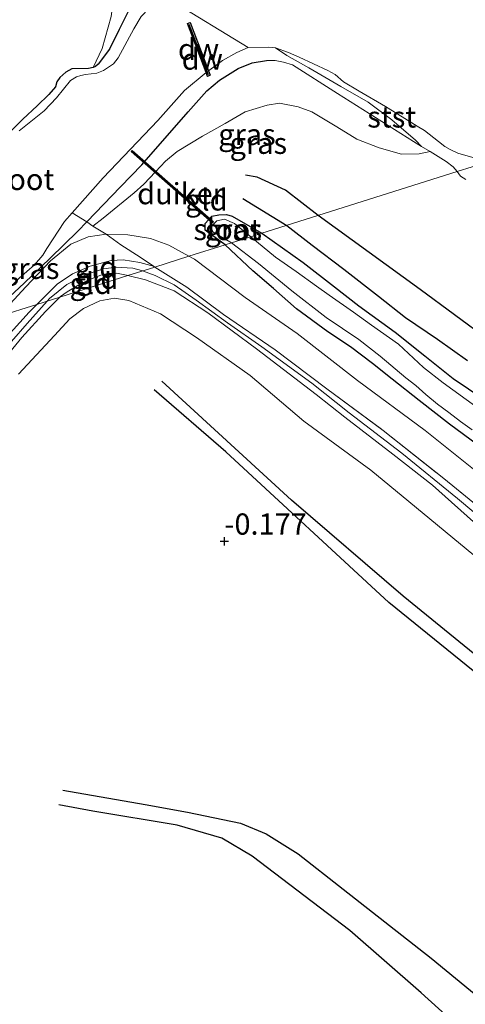
# Model space of a CAD drawing. Units: metres. Extents: x 199996 to 210003, y 512498 to 518751.
# Drawn here: x 202114 to 202166, y 514127 to 514243 of the extents above; entities that cross this region are included whole.
import ezdxf
from ezdxf.enums import TextEntityAlignment as Align

# ---------------------------------------------------------------- set-up
doc = ezdxf.new("R2010")
doc.units = ezdxf.units.M
doc.linetypes.add('IE-TERREINAFSCHEIDING', pattern=[10, 8, -2])
doc.layers.get('0').update_dxf_attribs({"lineweight": 25})
for name, color, linetype in [('B-ME-GC-DAMWAND-GV-B6', 10, 'Continuous'), ('B-ME-GC-DAMWAND-L-B1', 10, 'Continuous'), ('B-ME-GW-GRONDWERKLIJN-L-B1', 10, 'Continuous'), ('B-ME-GW-HOOGTEPUNT-S-B1', 10, 'Continuous'), ('B-ME-GW-INSTEEKWATERGANG-L-B1', 10, 'Continuous'), ('B-ME-KW-DUIKER-GV-B6', 10, 'Continuous'), ('B-ME-OG-BREUK-L-B1', 10, 'Continuous')]:
    doc.layers.add(name, color=color, linetype=linetype)
for name, color, linetype, lineweight in [('B-ME-GW-KRUINLIJN-L-B1', 93, 'Continuous', 18), ('B-ME-GW-TEENLIJN-L-B1', 93, 'Continuous', 18), ('B-ME-IE-GRASLAND-GV-B6', 93, 'Continuous', 18), ('B-ME-IE-GRONDWERKLIJN-GROND_INGERICHT-GV-B6', 253, 'Continuous', 18), ('B-ME-IE-HULPGEOMETRIE-L-B1', 53, 'Continuous', 18), ('B-ME-IE-TERREINAFSCHEIDING-RASTERHEKWERK-L-B1', 8, 'IE-TERREINAFSCHEIDING', 18), ('B-ME-OB-BEKLEDING-GV-B6', 253, 'Continuous', 18), ('B-ME-OB-WATERLIJN-L-B1', 133, 'OB-WATERLIJN', 18), ('B-ME-OG-WATER-GV-B6', 153, 'Continuous', 18)]:
    doc.layers.add(name, color=color, linetype=linetype, lineweight=lineweight)
doc.styles.add('NLCS-ISO', font='NLCS-ISO.TTF')
doc.linetypes.add('OB-WATERLIJN', pattern='A,10,[32,NLCS.SHX,S=2,R=0,X=0,Y=0],-12', length=22)

# ---------------------------------------------------------------- blocks, each defined once
blk = doc.blocks.new('hoogtepunt')
for p, q in [((-0.5, 0), (0.5, 0)), ((0, 0.5), (0, -0.5))]:
    blk.add_line(p, q)

msp = doc.modelspace()

# ---------------------------------------------------------------- linework, layer by layer
at = {"layer": 'B-ME-GC-DAMWAND-GV-B6'}
msp.add_polyline3d([(202135.4993, 514236.8288, -0.289), (202133.2978, 514242.6023, -0.289), (202133.6299, 514242.7289, -0.289), (202135.7939, 514237.054, -0.289), (202136.0006, 514236.5119, -0.289), (202135.6684, 514236.3853, -0.289), (202135.4993, 514236.8288, -0.289)], dxfattribs=at)
at = {"layer": 'B-ME-GC-DAMWAND-L-B1'}
msp.add_line((202133.4668, 514242.5473, 0.4366), (202135.7591, 514236.6072, 0.3617), dxfattribs=at)
at = {"layer": 'B-ME-GW-GRONDWERKLIJN-L-B1'}
msp.add_line((202139.8401, 514221.9829, 0.4786), (202145.0043, 514218.8358, 0.542), dxfattribs=at)
for points in [[(202145.0043, 514218.8358, 0.542), (202147.999, 514216.51, 0.542), (202151.736, 514213.668, 0.542), (202155.799, 514210.478, 0.533), (202158.993, 514208.004, 0.577), (202162.769, 514205.417, 0.582), (202166.3, 514202.932, 0.554)], [(202212.349, 514125.2822, -0.2009), (202203.5882, 514133.0678, -0.2015), (202198.9683, 514137.5692, -0.2251), (202191.8275, 514143.8897, -0.1621), (202184.8698, 514150.5387, -0.1747), (202175.9885, 514158.4959, -0.1416), (202171.5266, 514162.6878, -0.2153), (202157.0429, 514174.4199, -0.1392), (202137.8403, 514192.1704, -0.1979), (202129.3708, 514199.4747, -0.0609)], [(202171.4742, 514118.8372, 0.4884), (202160.8405, 514128.4371, 0.4906), (202152.4228, 514135.7683, 0.4711), (202140.9397, 514144.557, 0.3243), (202137.3567, 514146.6513, 0.3005), (202132.1126, 514148.1834, 0.3005), (202122.1644, 514149.8245, 0.348), (202118.151, 514150.5719, 0.3696)]]:
    msp.add_polyline3d(points, dxfattribs=at)
at = {"layer": 'B-ME-GW-INSTEEKWATERGANG-L-B1'}
for points in [[(202126.985, 514246.5324, 0.073), (202126.4041, 514244.2005, 0.1346), (202125.2867, 514241.8929, 0.1687), (202124.1128, 514239.573, 0.1123), (202122.7781, 514237.83, 0.0415), (202122.4931, 514237.549, 0.0476), (202122.2055, 514237.4298, 0.0658), (202121.6474, 514237.3305, 0.078), (202119.6862, 514237.2853, 0.1549), (202118.9738, 514236.8701, 0.1744), (202118.2905, 514236.2647, 0.1981), (202117.9354, 514235.7503, 0.1981), (202117.7589, 514235.1466, 0.2241), (202116.9954, 514234.2339, 0.2187), (202115.624, 514232.9198, 0.2262), (202113.9373, 514231.3637, 0.183), (202111.4381, 514228.8767, 0.1606)], [(202109.8113, 514207.71, 0.2293), (202111.2494, 514209.4023, 0.0888), (202114.0994, 514212.0168, 0.0434), (202117.1505, 514214.9817, 0.0499), (202120.3843, 514218.1518, 0.0225), (202121.4409, 514219.2512, -0.0001), (202125.4155, 514223.3869, -0.0851), (202127.9268, 514225.983, -0.043), (202133.3754, 514232.1932, -0.0219), (202135.5871, 514234.6849, 0.0215), (202137.1011, 514235.9202, 0.0097), (202139.2749, 514237.3304, 0.0052), (202140.9436, 514237.9767, 0.0033), (202142.6294, 514238.2591, -0.0149)], [(202137.765, 514216.547, -0.171), (202135.3861, 514218.2871, -0.0899), (202135.4089, 514219.0758, 0.0022), (202136.1668, 514219.9137, 0.0391), (202136.9965, 514220.0612, 0.0944), (202137.9048, 514220.1107, 0.028), (202138.5781, 514219.9349, -0.1083), (202142.0539, 514217.9031, -0.047)], [(202142.0539, 514217.9031, -0.047), (202146.928, 514214.449, 0.009), (202150.61, 514211.59, -0.04), (202153.488, 514209.347, -0.037), (202157.787, 514206.264, 0.009), (202161.27, 514203.461, 0.009), (202164.617, 514200.795, -0.011), (202168.221, 514198.364, -0.051)], [(202167.46, 514192.972, -0.005), (202164.184, 514195.419, -0.037), (202160.583, 514198.214, -0.034), (202157.435, 514200.732, -0.06), (202155.119, 514202.553, -0.031), (202152.504, 514204.548, -0.025), (202149.841, 514206.316, -0.008), (202146.157, 514208.994, -0.066), (202143.445, 514211.381, -0.109), (202141.013, 514213.467, -0.155), (202137.765, 514216.547, -0.171)]]:
    msp.add_polyline3d(points, dxfattribs=at)
at = {"layer": 'B-ME-GW-KRUINLIJN-L-B1'}
for points in [[(202142.6294, 514238.2591, -0.0149), (202143.628, 514238.236, -0.0129), (202144.6352, 514238.0662, 0.0053), (202145.6949, 514237.7487, 0.0256), (202150.9735, 514234.3694, 0.0483), (202159.938, 514228.6987, -0.0291), (202160.8834, 514228.1246, -0.0237), (202161.878, 514227.5206, -0.0181), (202163.7652, 514226.3745, -0.0073), (202164.6035, 514225.7407, -0.0133), (202165.0624, 514225.1768, 0.025)], [(202165.0624, 514225.1768, 0.025), (202165.4602, 514224.642, 0.007), (202166.0752, 514224.2493, 0.027)], [(202115.5744, 514209.5319, 0.6827), (202116.6368, 514210.5895, 0.6855), (202117.958, 514211.8924, 0.6761), (202119.7579, 514213.1333, 0.6787), (202121.8502, 514214.0331, 0.7009), (202124.3245, 514214.6832, 0.7189), (202125.7237, 514214.768, 0.724), (202127.7028, 514214.4734, 0.7531), (202129.009, 514214.1291, 0.7458), (202129.3094, 514214.0203, 0.74)], [(202128.0142, 514213.4645, 0.7511), (202127.9063, 514213.5033, 0.7515), (202126.8603, 514213.7813, 0.7677), (202124.9217, 514213.9302, 0.7337), (202123.4324, 514213.7198, 0.7175), (202121.5003, 514213.0737, 0.704), (202119.1121, 514211.8821, 0.7175), (202117.0678, 514210.2407, 0.7263), (202116.7744, 514209.9112, 0.7314)], [(202126.2738, 514212.9143, 0.6456), (202126.1186, 514212.9521, 0.6471), (202124.963, 514213.2084, 0.693), (202123.94, 514213.174, 0.661), (202123.092, 514212.987, 0.664), (202122.087, 514212.58, 0.656), (202120.696, 514211.963, 0.674), (202119.13, 514211.007, 0.685), (202118.3703, 514210.4713, 0.6979), (202118.2881, 514210.3898, 0.693)], [(202168.7198, 514183.6582, 0.8186), (202165.1168, 514186.6621, 0.8415), (202158.5649, 514191.9946, 0.7595), (202152.3719, 514196.7519, 0.7912), (202147.9424, 514200.2346, 0.7817), (202142.0605, 514204.5453, 0.7522), (202138.0102, 514207.349, 0.6987), (202134.3264, 514210.0323, 0.7254), (202131.7262, 514211.8357, 0.7538), (202129.5245, 514212.9216, 0.7461), (202128.0142, 514213.4645, 0.7511)], [(202167.7445, 514183.2633, 0.7273), (202162.1544, 514188.2406, 0.6104), (202157.514, 514191.8745, 0.7184), (202151.8305, 514196.2555, 0.7233), (202148.4477, 514198.9208, 0.7702), (202141.4562, 514204.3007, 0.7002), (202135.7057, 514208.5194, 0.6882), (202131.7446, 514211.1159, 0.6421), (202128.3557, 514212.4068, 0.6258), (202126.2738, 514212.9143, 0.6456)], [(202118.2881, 514210.3898, 0.693), (202116.5796, 514208.6945, 0.5912), (202113.8166, 514205.6203, 0.7127), (202109.1581, 514200.0127, 0.7276)], [(202116.7744, 514209.9112, 0.7314), (202114.4198, 514207.2675, 0.7728), (202110.6969, 514203.0389, 0.814)], [(202109.831, 514203.316, 0.8257), (202114.6518, 514208.6135, 0.7026), (202115.5744, 514209.5319, 0.6827)]]:
    msp.add_polyline3d(points, dxfattribs=at)
at = {"layer": 'B-ME-GW-TEENLIJN-L-B1'}
for points in [[(202111.0298, 514208.0952, 0.2321), (202114.2952, 514211.6153, 0.2056), (202117.178, 514214.674, 0.1669), (202119.557, 514216.6155, 0.2472), (202121.5993, 514217.4873, 0.2718), (202123.7508, 514217.7967, 0.3049), (202126.2843, 514217.7192, 0.352), (202128.9628, 514217.2716, 0.3757), (202131.1018, 514216.5047, 0.3476), (202133.4807, 514215.1926, 0.2576)], [(202133.4807, 514215.1926, 0.2576), (202134.1254, 514214.837, 0.2332), (202140.1228, 514210.3424, 0.2137), (202146.242, 514206.0989, 0.1208), (202153.3197, 514200.5463, 0.164), (202161.2861, 514194.6759, 0.0303), (202167.5756, 514189.6507, 0.0558), (202174.8404, 514183.9625, -0.0098), (202182.588, 514177.7871, -0.0074), (202189.4091, 514172.1752, -0.0426), (202196.0508, 514166.9394, -0.0147), (202200.8179, 514162.9841, -0.0183), (202207.1078, 514158.0323, -0.0232), (202214.5738, 514152.1312, -0.0086), (202221.3575, 514146.8979, 0.0752), (202227.9169, 514141.5951, -0.0086), (202232.5548, 514138.4158, -0.056), (202236.7599, 514134.9607, -0.0633), (202246.6457, 514126.8655, -0.0925)], [(202113.4192, 514201.2984, 0.2616), (202117.6363, 514205.8827, 0.19), (202119.452, 514207.8318, 0.1627), (202121.0541, 514209.0358, 0.1951), (202122.9771, 514209.9303, 0.1856), (202124.718, 514210.2517, 0.1937), (202126.413, 514209.9838, 0.2086), (202130.1494, 514208.4093, 0.1249), (202134.3851, 514205.6117, 0.1025), (202140.6866, 514201.1358, 0.0936), (202147.0148, 514195.7747, -0.0225), (202154.9141, 514189.9935, 0.0288), (202159.3608, 514186.2962, 0.0463), (202167.0425, 514179.9933, 0.045)]]:
    msp.add_polyline3d(points, dxfattribs=at)
at = {"layer": 'B-ME-IE-GRASLAND-GV-B6'}
for points in [[(202111.4381, 514228.8767, 0.1606), (202113.9373, 514231.3637, 0.183), (202115.624, 514232.9198, 0.2262), (202116.9954, 514234.2339, 0.2187), (202117.7589, 514235.1466, 0.2241), (202117.9354, 514235.7503, 0.1981), (202118.2905, 514236.2647, 0.1981), (202118.9738, 514236.8701, 0.1744), (202119.6862, 514237.2853, 0.1549), (202121.6474, 514237.3305, 0.078), (202122.2055, 514237.4298, 0.0658), (202122.4931, 514237.549, 0.0476), (202122.7781, 514237.83, 0.0415), (202124.1128, 514239.573, 0.1123), (202125.2867, 514241.8929, 0.1687), (202126.4041, 514244.2005, 0.1346)], [(202127.8476, 514243.4279, -0.289), (202126.9974, 514241.9907, -0.289), (202125.1601, 514238.569, -0.289), (202124.6133, 514237.8588, -0.289), (202123.4418, 514237.0795, -0.289), (202122.6406, 514236.7592, -0.289), (202121.3123, 514236.5889, -0.289), (202120.7489, 514236.4716, -0.289), (202120.2259, 514236.3189, -0.289), (202119.5456, 514235.8994, -0.289), (202117.9053, 514233.8761, -0.289), (202116.4379, 514232.3186, -0.289), (202113.4938, 514229.9525, -0.289)], [(202142.6294, 514238.2591, -0.0149), (202140.9436, 514237.9767, 0.0033), (202139.2749, 514237.3304, 0.0052), (202137.1011, 514235.9202, 0.0097), (202135.5871, 514234.6849, 0.0215), (202133.3754, 514232.1932, -0.0219), (202127.9268, 514225.983, -0.043), (202125.4155, 514223.3869, -0.0851), (202121.4409, 514219.2512, -0.0001), (202119.752, 514220.3223, -0.289), (202123.397, 514224.452, -0.289), (202129.8105, 514231.1951, -0.289), (202132.97, 514234.7398, -0.289), (202135.4993, 514236.8288, -0.289), (202135.6684, 514236.3853, -0.289), (202136.0006, 514236.5119, -0.289), (202135.7939, 514237.054, -0.289), (202137.4282, 514238.2525, -0.289), (202139.1429, 514239.1906, -0.289), (202140.4731, 514239.7839, -0.323), (202142.9116, 514239.8374, -0.323), (202143.6851, 514239.7656, -0.323), (202145.0228, 514238.8433, -0.1032), (202147.6035, 514237.4093, -0.0893), (202151.3904, 514235.1741, -0.0432), (202154.5989, 514233.353, -0.0893), (202157.3646, 514231.2848, -0.0865), (202160.1496, 514228.8715, -0.0488), (202160.8834, 514228.1246, -0.0237), (202159.938, 514228.6987, -0.0291), (202150.9735, 514234.3694, 0.0483), (202145.6949, 514237.7487, 0.0256), (202144.6352, 514238.0662, 0.0053), (202143.628, 514238.236, -0.0129), (202142.6294, 514238.2591, -0.0149)], [(202161.878, 514227.5206, -0.0181), (202160.613, 514227.2646, 0.1799), (202158.509, 514227.2354, 0.2915), (202155.8736, 514227.9492, 0.2618), (202153.2649, 514228.9748, 0.2759), (202150.9008, 514230.4495, 0.263), (202147.9528, 514232.2034, 0.2466), (202146.335, 514232.7977, 0.2349), (202144.1511, 514233.2309, 0.2455), (202142.6948, 514233.0021, 0.2431), (202140.1032, 514232.2136, 0.2115), (202137.7677, 514230.8355, 0.2326), (202135.0819, 514229.3296, 0.2876), (202132.0964, 514227.5537, 0.4163), (202130.7417, 514226.3853, 0.325), (202129.5291, 514225.1263, 0.2958), (202128.1756, 514223.6961, 0.1589), (202127.0208, 514222.6792, 0.153), (202123.4015, 514219.684, 0.1726), (202122.1857, 514218.7551, 0.2544), (202121.4409, 514219.2512, -0.0001), (202125.4155, 514223.3869, -0.0851), (202127.9268, 514225.983, -0.043), (202133.3754, 514232.1932, -0.0219), (202135.5871, 514234.6849, 0.0215), (202137.1011, 514235.9202, 0.0097), (202139.2749, 514237.3304, 0.0052), (202140.9436, 514237.9767, 0.0033), (202142.6294, 514238.2591, -0.0149), (202143.628, 514238.236, -0.0129), (202144.6352, 514238.0662, 0.0053), (202145.6949, 514237.7487, 0.0256), (202150.9735, 514234.3694, 0.0483), (202159.938, 514228.6987, -0.0291), (202160.8834, 514228.1246, -0.0237), (202161.878, 514227.5206, -0.0181)], [(202121.4409, 514219.2512, -0.0001), (202120.3843, 514218.1518, 0.0225), (202117.1505, 514214.9817, 0.0499), (202114.0994, 514212.0168, 0.0434), (202111.2494, 514209.4023, 0.0888), (202109.8113, 514207.71, 0.2293), (202108.2685, 514207.2223, -0.289), (202108.5588, 514207.5605, -0.289), (202111.2624, 514210.3766, -0.289), (202113.5104, 514212.607, -0.289), (202115.2944, 514214.1985, -0.289), (202116.2774, 514215.3423, -0.289), (202116.7365, 514216.0962, -0.289), (202118.8494, 514219.2996, -0.289), (202119.752, 514220.3223, -0.289), (202121.4409, 514219.2512, -0.0001)], [(202140.782, 514217.501, -0.421), (202138.8469, 514219.042, -0.3547), (202137.6769, 514219.5472, -0.2736), (202136.7583, 514219.3838, -0.3067), (202136.2511, 514218.8554, -0.3399), (202136.1295, 514218.5077, -0.3841), (202136.2876, 514218.0773, -0.3768), (202138.5133, 514216.7838, -0.414), (202137.765, 514216.547, -0.171), (202135.3861, 514218.2871, -0.0899), (202135.4089, 514219.0758, 0.0022), (202136.1668, 514219.9137, 0.0391), (202136.9965, 514220.0612, 0.0944), (202137.9048, 514220.1107, 0.028), (202138.5781, 514219.9349, -0.1083), (202142.0539, 514217.9031, -0.047), (202140.782, 514217.501, -0.421)], [(202167.258, 514197.513, -0.421), (202163.418, 514200.294, -0.421), (202161.11, 514202.088, -0.421), (202158.153, 514204.852, -0.421), (202154.973, 514207.09, -0.421), (202152.872, 514208.618, -0.421), (202150.01, 514210.626, -0.421), (202148.488, 514211.676, -0.421), (202146.115, 514213.388, -0.421), (202143.687, 514215.083, -0.421), (202140.782, 514217.501, -0.421), (202142.0539, 514217.9031, -0.047), (202146.928, 514214.449, 0.009), (202150.61, 514211.59, -0.04), (202153.488, 514209.347, -0.037), (202157.787, 514206.264, 0.009), (202161.27, 514203.461, 0.009), (202164.617, 514200.795, -0.011), (202168.221, 514198.364, -0.051)], [(202167.46, 514192.972, -0.005), (202164.184, 514195.419, -0.037), (202160.583, 514198.214, -0.034), (202157.435, 514200.732, -0.06), (202155.119, 514202.553, -0.031), (202152.504, 514204.548, -0.025), (202149.841, 514206.316, -0.008), (202146.157, 514208.994, -0.066), (202143.445, 514211.381, -0.109), (202141.013, 514213.467, -0.155), (202137.765, 514216.547, -0.171), (202138.5133, 514216.7838, -0.414)], [(202138.5133, 514216.7838, -0.414), (202141.659, 514214.334, -0.421), (202145.605, 514211.134, -0.421), (202149.661, 514207.969, -0.421), (202153.494, 514205.398, -0.421), (202156.011, 514203.43, -0.421), (202159.024, 514200.865, -0.421), (202160.192, 514199.973, -0.421), (202161.377, 514198.934, -0.421), (202162.752, 514197.776, -0.421), (202164.074, 514196.782, -0.421), (202165.478, 514195.724, -0.421), (202166.854, 514194.748, -0.421)]]:
    msp.add_polyline3d(points, dxfattribs=at)
at = {"layer": 'B-ME-IE-GRONDWERKLIJN-GROND_INGERICHT-GV-B6'}
for points in [[(202126.4041, 514244.2005, 0.1346), (202125.2867, 514241.8929, 0.1687), (202124.1128, 514239.573, 0.1123), (202122.7781, 514237.83, 0.0415), (202122.4931, 514237.549, 0.0476), (202122.2055, 514237.4298, 0.0658), (202121.6474, 514237.3305, 0.078), (202119.6862, 514237.2853, 0.1549), (202118.9738, 514236.8701, 0.1744), (202118.2905, 514236.2647, 0.1981), (202117.9354, 514235.7503, 0.1981), (202117.7589, 514235.1466, 0.2241), (202116.9954, 514234.2339, 0.2187), (202115.624, 514232.9198, 0.2262), (202113.9373, 514231.3637, 0.183), (202111.4381, 514228.8767, 0.1606)], [(202111.2494, 514209.4023, 0.0888), (202114.0994, 514212.0168, 0.0434), (202117.1505, 514214.9817, 0.0499), (202120.3843, 514218.1518, 0.0225), (202121.4409, 514219.2512, -0.0001), (202122.1857, 514218.7551, 0.2544), (202123.4015, 514219.684, 0.1726), (202127.0208, 514222.6792, 0.153), (202128.1756, 514223.6961, 0.1589), (202129.5291, 514225.1263, 0.2958), (202130.7417, 514226.3853, 0.325), (202132.0964, 514227.5537, 0.4163), (202135.0819, 514229.3296, 0.2876), (202137.7677, 514230.8355, 0.2326), (202140.1032, 514232.2136, 0.2115), (202142.6948, 514233.0021, 0.2431), (202144.1511, 514233.2309, 0.2455), (202146.335, 514232.7977, 0.2349), (202147.9528, 514232.2034, 0.2466), (202150.9008, 514230.4495, 0.263), (202153.2649, 514228.9748, 0.2759), (202155.8736, 514227.9492, 0.2618), (202158.509, 514227.2354, 0.2915), (202160.613, 514227.2646, 0.1799), (202161.878, 514227.5206, -0.0181)], [(202161.878, 514227.5206, -0.0181), (202163.7652, 514226.3745, -0.0073), (202164.6035, 514225.7407, -0.0133), (202165.0624, 514225.1768, 0.025), (202142.0539, 514217.9031, -0.047), (202138.5781, 514219.9349, -0.1083), (202137.9048, 514220.1107, 0.028), (202136.9965, 514220.0612, 0.0944), (202136.1668, 514219.9137, 0.0391), (202135.4089, 514219.0758, 0.0022), (202135.3861, 514218.2871, -0.0899), (202137.765, 514216.547, -0.171), (202133.4807, 514215.1926, 0.2576), (202131.1018, 514216.5047, 0.3476), (202128.9628, 514217.2716, 0.3757), (202126.2843, 514217.7192, 0.352), (202123.7508, 514217.7967, 0.3049), (202121.5993, 514217.4873, 0.2718), (202119.557, 514216.6155, 0.2472), (202117.178, 514214.674, 0.1669), (202114.2952, 514211.6153, 0.2056), (202111.0298, 514208.0952, 0.2321)], [(202168.221, 514198.364, -0.051), (202164.617, 514200.795, -0.011), (202161.27, 514203.461, 0.009), (202157.787, 514206.264, 0.009), (202153.488, 514209.347, -0.037), (202150.61, 514211.59, -0.04), (202146.928, 514214.449, 0.009), (202142.0539, 514217.9031, -0.047), (202165.0624, 514225.1768, 0.025), (202165.4602, 514224.642, 0.007), (202166.0752, 514224.2493, 0.027)], [(202111.0298, 514208.0952, 0.2321), (202114.2952, 514211.6153, 0.2056), (202117.178, 514214.674, 0.1669), (202119.557, 514216.6155, 0.2472), (202121.5993, 514217.4873, 0.2718), (202123.7508, 514217.7967, 0.3049), (202126.2843, 514217.7192, 0.352), (202128.9628, 514217.2716, 0.3757), (202131.1018, 514216.5047, 0.3476), (202133.4807, 514215.1926, 0.2576), (202129.4654, 514213.9232, 0.7412), (202129.3094, 514214.0203, 0.74), (202129.009, 514214.1291, 0.7458), (202127.7028, 514214.4734, 0.7531), (202125.7237, 514214.768, 0.724), (202124.3245, 514214.6832, 0.7189), (202121.8502, 514214.0331, 0.7009), (202119.7579, 514213.1333, 0.6787), (202117.958, 514211.8924, 0.6761), (202116.6368, 514210.5895, 0.6855), (202115.5744, 514209.5319, 0.6827), (202111.0298, 514208.0952, 0.2321)], [(202133.4807, 514215.1926, 0.2576), (202137.765, 514216.547, -0.171), (202141.013, 514213.467, -0.155), (202143.445, 514211.381, -0.109), (202146.157, 514208.994, -0.066), (202149.841, 514206.316, -0.008), (202152.504, 514204.548, -0.025), (202155.119, 514202.553, -0.031), (202157.435, 514200.732, -0.06), (202160.583, 514198.214, -0.034), (202164.184, 514195.419, -0.037), (202167.46, 514192.972, -0.005)], [(202118.2881, 514210.3898, 0.693), (202115.5744, 514209.5319, 0.6827), (202116.6368, 514210.5895, 0.6855), (202117.958, 514211.8924, 0.6761), (202119.7579, 514213.1333, 0.6787), (202121.8502, 514214.0331, 0.7009), (202124.3245, 514214.6832, 0.7189), (202125.7237, 514214.768, 0.724), (202127.7028, 514214.4734, 0.7531), (202129.009, 514214.1291, 0.7458), (202129.3094, 514214.0203, 0.74), (202129.4654, 514213.9232, 0.7412), (202126.2738, 514212.9143, 0.6456), (202126.1186, 514212.9521, 0.6471), (202124.963, 514213.2084, 0.693), (202123.94, 514213.174, 0.661), (202123.092, 514212.987, 0.664), (202122.087, 514212.58, 0.656), (202120.696, 514211.963, 0.674), (202119.13, 514211.007, 0.685), (202118.3703, 514210.4713, 0.6979), (202118.2881, 514210.3898, 0.693)], [(202171.3888, 514182.5693, 0.8005), (202163.5188, 514189.0159, 0.8185), (202156.3677, 514194.6694, 0.7816), (202149.7265, 514199.6019, 0.8015), (202143.6252, 514204.1755, 0.8137), (202137.5712, 514208.343, 0.7287), (202133.2491, 514211.5694, 0.7703), (202129.4654, 514213.9232, 0.7412), (202133.4807, 514215.1926, 0.2576), (202134.1254, 514214.837, 0.2332), (202140.1228, 514210.3424, 0.2137), (202146.242, 514206.0989, 0.1208), (202153.3197, 514200.5463, 0.164), (202161.2861, 514194.6759, 0.0303), (202167.5756, 514189.6507, 0.0558)], [(202236.7599, 514134.9607, -0.0633), (202232.5548, 514138.4158, -0.056), (202227.9169, 514141.5951, -0.0086), (202221.3575, 514146.8979, 0.0752), (202214.5738, 514152.1312, -0.0086), (202207.1078, 514158.0323, -0.0232), (202200.8179, 514162.9841, -0.0183), (202196.0508, 514166.9394, -0.0147), (202189.4091, 514172.1752, -0.0426), (202182.588, 514177.7871, -0.0074), (202174.8404, 514183.9625, -0.0098), (202167.5756, 514189.6507, 0.0558), (202161.2861, 514194.6759, 0.0303), (202153.3197, 514200.5463, 0.164), (202146.242, 514206.0989, 0.1208), (202140.1228, 514210.3424, 0.2137), (202134.1254, 514214.837, 0.2332), (202133.4807, 514215.1926, 0.2576)], [(202118.2881, 514210.3898, 0.693), (202118.3703, 514210.4713, 0.6979), (202119.13, 514211.007, 0.685), (202120.696, 514211.963, 0.674), (202122.087, 514212.58, 0.656), (202123.092, 514212.987, 0.664), (202123.94, 514213.174, 0.661), (202124.963, 514213.2084, 0.693), (202126.1186, 514212.9521, 0.6471), (202126.2738, 514212.9143, 0.6456), (202118.2881, 514210.3898, 0.693)], [(202167.7445, 514183.2633, 0.7273), (202162.1544, 514188.2406, 0.6104), (202157.514, 514191.8745, 0.7184), (202151.8305, 514196.2555, 0.7233), (202148.4477, 514198.9208, 0.7702), (202141.4562, 514204.3007, 0.7002), (202135.7057, 514208.5194, 0.6882), (202131.7446, 514211.1159, 0.6421), (202128.3557, 514212.4068, 0.6258), (202126.2738, 514212.9143, 0.6456), (202129.4654, 514213.9232, 0.7412), (202133.2491, 514211.5694, 0.7703), (202137.5712, 514208.343, 0.7287), (202143.6252, 514204.1755, 0.8137), (202149.7265, 514199.6019, 0.8015), (202156.3677, 514194.6694, 0.7816), (202163.5188, 514189.0159, 0.8185), (202171.3888, 514182.5693, 0.8005)], [(202118.2881, 514210.3898, 0.693), (202126.2738, 514212.9143, 0.6456), (202128.3557, 514212.4068, 0.6258), (202131.7446, 514211.1159, 0.6421), (202135.7057, 514208.5194, 0.6882), (202141.4562, 514204.3007, 0.7002), (202148.4477, 514198.9208, 0.7702), (202151.8305, 514196.2555, 0.7233), (202157.514, 514191.8745, 0.7184), (202162.1544, 514188.2406, 0.6104), (202167.7445, 514183.2633, 0.7273)], [(202109.1581, 514200.0127, 0.7276), (202113.8166, 514205.6203, 0.7127), (202116.5796, 514208.6945, 0.5912), (202118.2881, 514210.3898, 0.693)], [(202109.831, 514203.316, 0.8257), (202114.6518, 514208.6135, 0.7026), (202115.5744, 514209.5319, 0.6827), (202118.2881, 514210.3898, 0.693), (202116.5796, 514208.6945, 0.5912), (202113.8166, 514205.6203, 0.7127), (202109.1581, 514200.0127, 0.7276)], [(202167.0425, 514179.9933, 0.045), (202159.3608, 514186.2962, 0.0463), (202154.9141, 514189.9935, 0.0288), (202147.0148, 514195.7747, -0.0225), (202140.6866, 514201.1358, 0.0936), (202134.3851, 514205.6117, 0.1025), (202130.1494, 514208.4093, 0.1249), (202126.413, 514209.9838, 0.2086), (202124.718, 514210.2517, 0.1937), (202122.9771, 514209.9303, 0.1856), (202121.0541, 514209.0358, 0.1951), (202119.452, 514207.8318, 0.1627), (202117.6363, 514205.8827, 0.19), (202113.4192, 514201.2984, 0.2616)], [(202113.4192, 514201.2984, 0.2616), (202117.6363, 514205.8827, 0.19), (202119.452, 514207.8318, 0.1627), (202121.0541, 514209.0358, 0.1951), (202122.9771, 514209.9303, 0.1856), (202124.718, 514210.2517, 0.1937), (202126.413, 514209.9838, 0.2086), (202130.1494, 514208.4093, 0.1249), (202134.3851, 514205.6117, 0.1025), (202140.6866, 514201.1358, 0.0936), (202147.0148, 514195.7747, -0.0225), (202154.9141, 514189.9935, 0.0288), (202159.3608, 514186.2962, 0.0463), (202167.0425, 514179.9933, 0.045)], [(202111.0298, 514208.0952, 0.2321), (202115.5744, 514209.5319, 0.6827), (202114.6518, 514208.6135, 0.7026), (202109.831, 514203.316, 0.8257)]]:
    msp.add_polyline3d(points, dxfattribs=at)
at = {"layer": 'B-ME-IE-HULPGEOMETRIE-L-B1'}
msp.add_polyline3d([(202111.0298, 514208.0952, 0.2321), (202115.5744, 514209.5319, 0.6827), (202118.2881, 514210.3898, 0.693), (202126.2738, 514212.9143, 0.6456), (202129.4654, 514213.9232, 0.7412), (202133.4807, 514215.1926, 0.2576), (202137.765, 514216.547, -0.171), (202138.5133, 514216.7838, -0.414), (202140.782, 514217.501, -0.421), (202142.0539, 514217.9031, -0.047), (202165.0624, 514225.1768, 0.025), (202168.596, 514226.2938, -0.323), (202314.5486, 514272.4339, -0.323), (202315.7343, 514272.8088, 0.0283), (202325.1577, 514275.7878, 0.0634), (202372.3556, 514290.7085, 0.2396), (202416.3868, 514304.6281, 0.272)], dxfattribs=at)
at = {"layer": 'B-ME-IE-TERREINAFSCHEIDING-RASTERHEKWERK-L-B1'}
msp.add_line((202129.3094, 514214.0203, 0.74), (202129.4654, 514213.9232, 0.7412), dxfattribs=at)
for points in [[(202122.2055, 514237.4298, 0.0658), (202123.259, 514239.662, 0.138), (202124.34, 514243.418, 0.138), (202124.721, 514246.587, 0.138), (202124.734, 514248.919, 0.138), (202124.222, 514250.914, 0.138), (202123.275, 514252.811, 0.138), (202121.422, 514255.815, 0.138), (202117.395, 514260.322, 0.138), (202113.512, 514264.113, 0.138), (202110.037, 514267.824, 0.138), (202105.332, 514272.198, 0.138), (202099.885, 514277.435, 0.138), (202093.799, 514283.61, 0.138), (202090.978, 514286.599, 0.138), (202088.326, 514289.854, 0.138), (202085.731, 514292.535, 0.138), (202082.399, 514295.479, 0.138), (202077.648, 514300.237, 0.138), (202073.438, 514304.389, 0.138), (202069.235, 514307.993, 0.138), (202064.49, 514312.228, 0.138)], [(202129.3094, 514214.0203, 0.74), (202127.7386, 514215.095, 0.6727), (202125.4559, 514216.5272, 0.5242), (202123.7508, 514217.7967, 0.3049), (202122.1857, 514218.7551, 0.2544), (202121.4409, 514219.2512, -0.0001), (202119.752, 514220.3223, -0.289)], [(202129.4654, 514213.9232, 0.7412), (202133.2491, 514211.5694, 0.7703), (202137.5712, 514208.343, 0.7287), (202143.6252, 514204.1755, 0.8137), (202149.7265, 514199.6019, 0.8015), (202156.3677, 514194.6694, 0.7816), (202163.5188, 514189.0159, 0.8185), (202171.3888, 514182.5693, 0.8005), (202179.4155, 514176.0408, 0.7958), (202187.9732, 514169.1033, 0.7854), (202194.7598, 514163.7534, 0.7504), (202202.2397, 514157.7478, 0.7107), (202209.735, 514151.9103, 0.7703), (202216.4589, 514146.6539, 0.8081), (202222.2495, 514141.9255, 0.8818), (202226.5744, 514138.3916, 0.8629), (202231.1054, 514134.5978, 0.8402), (202236.2525, 514129.8749, 0.8667)]]:
    msp.add_polyline3d(points, dxfattribs=at)
at = {"layer": 'B-ME-KW-DUIKER-GV-B6'}
msp.add_polyline3d([(202136.3863, 514219.2618, -0.34), (202136.2211, 514219.1407, -0.3398), (202126.6678, 514227.5215, -0.289), (202126.7997, 514227.6719, -0.289), (202136.3863, 514219.2618, -0.34)], dxfattribs=at)
at = {"layer": 'B-ME-OB-BEKLEDING-GV-B6'}
for points in [[(202161.878, 514227.5206, -0.0181), (202160.8834, 514228.1246, -0.0237), (202160.1496, 514228.8715, -0.0488), (202157.3646, 514231.2848, -0.0865), (202154.5989, 514233.353, -0.0893), (202151.3904, 514235.1741, -0.0432), (202147.6035, 514237.4093, -0.0893), (202145.0228, 514238.8433, -0.1032), (202143.6851, 514239.7656, -0.323), (202145.2254, 514239.1882, -0.323), (202146.4549, 514238.6322, -0.323), (202149.8336, 514237.0836, -0.323), (202150.686, 514236.6071, -0.323), (202151.6766, 514235.7458, -0.323), (202153.5492, 514234.654, -0.323), (202156.6175, 514232.8234, -0.323), (202160.3417, 514230.5127, -0.323), (202161.2141, 514229.9927, -0.323), (202162.8777, 514228.7026, -0.323), (202163.6304, 514228.1194, -0.323), (202164.2366, 514227.7719, -0.323), (202165.1632, 514227.3295, -0.323), (202168.2941, 514226.4417, -0.323)], [(202168.596, 514226.2938, -0.323), (202165.0624, 514225.1768, 0.025), (202164.6035, 514225.7407, -0.0133), (202163.7652, 514226.3745, -0.0073), (202161.878, 514227.5206, -0.0181)], [(202166.0752, 514224.2493, 0.027), (202165.4602, 514224.642, 0.007), (202165.0624, 514225.1768, 0.025), (202168.596, 514226.2938, -0.323)]]:
    msp.add_polyline3d(points, dxfattribs=at)
at = {"layer": 'B-ME-OB-WATERLIJN-L-B1'}
msp.add_polyline3d([(202168.596, 514226.2938, -0.323), (202168.2941, 514226.4417, -0.323), (202165.1632, 514227.3295, -0.323), (202164.2366, 514227.7719, -0.323), (202163.6304, 514228.1194, -0.323), (202162.8777, 514228.7026, -0.323), (202161.2141, 514229.9927, -0.323), (202160.3417, 514230.5127, -0.323), (202156.6175, 514232.8234, -0.323), (202153.5492, 514234.654, -0.323), (202151.6766, 514235.7458, -0.323), (202150.686, 514236.6071, -0.323), (202149.8336, 514237.0836, -0.323), (202146.4549, 514238.6322, -0.323), (202145.2254, 514239.1882, -0.323), (202143.6851, 514239.7656, -0.323), (202142.9116, 514239.8374, -0.323), (202140.4731, 514239.7839, -0.323)], dxfattribs=at)
at = {"layer": 'B-ME-OG-BREUK-L-B1'}
for points in [[(202148.7072, 514220.0064, 0.3098), (202144.8381, 514222.9796, 0.3751), (202141.5163, 514224.5209, 0.2889), (202140.1355, 514224.7393, 0.2889)], [(202210.0813, 514175.0872, 0.2481), (202198.4565, 514183.7363, 0.2163), (202188.4099, 514190.884, 0.3388), (202172.8304, 514202.3228, 0.3206), (202160.7005, 514211.29, 0.2299), (202148.7072, 514220.0064, 0.3098)], [(202218.4253, 514121.0672, -0.3241), (202206.279, 514131.8093, -0.3241), (202196.6554, 514140.6232, -0.3241), (202187.3746, 514149.0987, -0.3241), (202177.4001, 514158.8409, -0.3241), (202171.3934, 514164.8403, -0.3893), (202158.7133, 514175.1562, -0.1676), (202145.5571, 514186.4821, -0.2524), (202130.3065, 514200.4807, -0.1611)], [(202118.6191, 514152.2972, 0.1882), (202128.3415, 514150.6175, 0.1299), (202133.3166, 514149.7367, 0.1147), (202139.5483, 514148.4102, 0.0543), (202142.5826, 514147.1891, 0.0219), (202146.3535, 514144.8108, 0.0499), (202151.6483, 514140.6377, 0.0543), (202162.0034, 514132.5213, 0.1277), (202169.4886, 514126.3512, 0.2703)]]:
    msp.add_polyline3d(points, dxfattribs=at)
at = {"layer": 'B-ME-OG-WATER-GV-B6'}
for points in [[(202314.5486, 514272.4339, -0.323), (202168.596, 514226.2938, -0.323), (202168.2941, 514226.4417, -0.323), (202165.1632, 514227.3295, -0.323), (202164.2366, 514227.7719, -0.323), (202163.6304, 514228.1194, -0.323), (202162.8777, 514228.7026, -0.323), (202161.2141, 514229.9927, -0.323), (202160.3417, 514230.5127, -0.323), (202156.6175, 514232.8234, -0.323), (202153.5492, 514234.654, -0.323), (202151.6766, 514235.7458, -0.323), (202150.686, 514236.6071, -0.323), (202149.8336, 514237.0836, -0.323), (202146.4549, 514238.6322, -0.323), (202145.2254, 514239.1882, -0.323), (202143.6851, 514239.7656, -0.323), (202142.9116, 514239.8374, -0.323), (202140.4731, 514239.7839, -0.323), (202131.2944, 514245.4073, -0.323)], [(202113.4938, 514229.9525, -0.289), (202116.4379, 514232.3186, -0.289), (202117.9053, 514233.8761, -0.289), (202119.5456, 514235.8994, -0.289), (202120.2259, 514236.3189, -0.289), (202120.7489, 514236.4716, -0.289), (202121.3123, 514236.5889, -0.289), (202122.6406, 514236.7592, -0.289), (202123.4418, 514237.0795, -0.289), (202124.6133, 514237.8588, -0.289), (202125.1601, 514238.569, -0.289), (202126.9974, 514241.9907, -0.289), (202127.8476, 514243.4279, -0.289), (202128.7625, 514244.3659, -0.289), (202129.5825, 514244.9925, -0.289), (202130.558, 514245.2792, -0.289), (202131.2944, 514245.4073, -0.323), (202140.4731, 514239.7839, -0.323)], [(202140.4731, 514239.7839, -0.323), (202139.1429, 514239.1906, -0.289), (202137.4282, 514238.2525, -0.289), (202135.7939, 514237.054, -0.289), (202133.6299, 514242.7289, -0.289), (202133.2978, 514242.6023, -0.289), (202135.4993, 514236.8288, -0.289), (202132.97, 514234.7398, -0.289), (202129.8105, 514231.1951, -0.289), (202123.397, 514224.452, -0.289), (202119.752, 514220.3223, -0.289), (202118.8494, 514219.2996, -0.289), (202116.7365, 514216.0962, -0.289), (202116.2774, 514215.3423, -0.289), (202115.2944, 514214.1985, -0.289), (202113.5104, 514212.607, -0.289)], [(202140.782, 514217.501, -0.421), (202138.5133, 514216.7838, -0.414), (202136.2876, 514218.0773, -0.3768), (202136.1295, 514218.5077, -0.3841), (202136.2511, 514218.8554, -0.3399), (202136.7583, 514219.3838, -0.3067), (202137.6769, 514219.5472, -0.2736), (202138.8469, 514219.042, -0.3547), (202140.782, 514217.501, -0.421)], [(202166.854, 514194.748, -0.421), (202165.478, 514195.724, -0.421), (202164.074, 514196.782, -0.421), (202162.752, 514197.776, -0.421), (202161.377, 514198.934, -0.421), (202160.192, 514199.973, -0.421), (202159.024, 514200.865, -0.421), (202156.011, 514203.43, -0.421), (202153.494, 514205.398, -0.421), (202149.661, 514207.969, -0.421), (202145.605, 514211.134, -0.421), (202141.659, 514214.334, -0.421), (202138.5133, 514216.7838, -0.414), (202140.782, 514217.501, -0.421)], [(202140.782, 514217.501, -0.421), (202143.687, 514215.083, -0.421), (202146.115, 514213.388, -0.421), (202148.488, 514211.676, -0.421), (202150.01, 514210.626, -0.421), (202152.872, 514208.618, -0.421), (202154.973, 514207.09, -0.421), (202158.153, 514204.852, -0.421), (202161.11, 514202.088, -0.421), (202163.418, 514200.294, -0.421), (202167.258, 514197.513, -0.421), (202170.072, 514195.096, -0.421), (202173.494, 514192.392, -0.421), (202177.234, 514189.64, -0.421), (202181.716, 514186.19, -0.421), (202185.666, 514183.445, -0.421), (202188.364, 514181.475, -0.421), (202191.087, 514179.058, -0.421), (202194.573, 514176.344, -0.421), (202197.696, 514173.907, -0.421), (202200.917, 514171.167, -0.421), (202215.9264, 514160.0707, -0.4278), (202232.0532, 514147.216, -0.4278), (202248.3795, 514134.4149, -0.4278)]]:
    msp.add_polyline3d(points, dxfattribs=at)

# ---------------------------------------------------------------- block references
at = {"layer": 'B-ME-GW-HOOGTEPUNT-S-B1', "rotation": 90}
msp.add_blockref('hoogtepunt', (202137.66, 514181.624, -0.1775), dxfattribs=at)
msp.add_blockref('hoogtepunt', (202137.66, 514181.624, -0.1775), dxfattribs=at)

# ---------------------------------------------------------------- texts
at = {"layer": 'B-ME-GC-DAMWAND-GV-B6', "ltscale": 0.2, "style": 'NLCS-ISO'}
msp.add_text('dw', height=2.5, dxfattribs=at).set_placement((202135.0556, 514238.42), align=Align.MIDDLE_CENTER)
at = {"layer": 'B-ME-GC-DAMWAND-L-B1', "ltscale": 0.2, "style": 'NLCS-ISO'}
msp.add_text('dw', height=2.5, dxfattribs=at).set_placement((202134.6129, 514239.5773), align=Align.MIDDLE_CENTER)
at = {"layer": 'B-ME-GW-HOOGTEPUNT-S-B1', "ltscale": 0.2, "style": 'NLCS-ISO'}
msp.add_text('-0.177', height=2.5, dxfattribs=at).set_placement((202137.66, 514181.624, -0.1775), align=Align.BOTTOM_LEFT)
msp.add_text('-0.177', height=2.5, dxfattribs=at).set_placement((202137.66, 514181.624, -0.1775), align=Align.BOTTOM_LEFT)
at = {"layer": 'B-ME-IE-GRASLAND-GV-B6', "ltscale": 0.2, "style": 'NLCS-ISO'}
for p in [(202140.3177, 514229.5443), (202141.6594, 514228.5071), (202138.72, 514218.3288), (202114.8547, 514213.7723)]:
    msp.add_text('gras', height=2.5, dxfattribs=at).set_placement(p, align=Align.MIDDLE_CENTER)
at = {"layer": 'B-ME-IE-GRONDWERKLIJN-GROND_INGERICHT-GV-B6', "ltscale": 0.2, "style": 'NLCS-ISO'}
for p in [(202135.5254, 514221.8337), (202122.5264, 514213.9202), (202121.9315, 514212.0033), (202122.6618, 514212.6006)]:
    msp.add_text('gld', height=2.5, dxfattribs=at).set_placement(p, align=Align.MIDDLE_CENTER)
at = {"layer": 'B-ME-KW-DUIKER-GV-B6', "ltscale": 0.2, "style": 'NLCS-ISO'}
msp.add_text('duiker', height=2.5, dxfattribs=at).set_placement((202132.4922, 514222.5715), align=Align.MIDDLE_CENTER)
at = {"layer": 'B-ME-OB-BEKLEDING-GV-B6', "ltscale": 0.2, "style": 'NLCS-ISO'}
msp.add_text('stst', height=2.5, dxfattribs=at).set_placement((202157.3672, 514231.6092), align=Align.MIDDLE_CENTER)
at = {"layer": 'B-ME-OG-WATER-GV-B6', "ltscale": 0.2, "style": 'NLCS-ISO'}
for p in [(202113.6443, 514224.2521), (202138.0031, 514218.3555)]:
    msp.add_text('sloot', height=2.5, dxfattribs=at).set_placement(p, align=Align.MIDDLE_CENTER)

doc.saveas('drawing.dxf')
